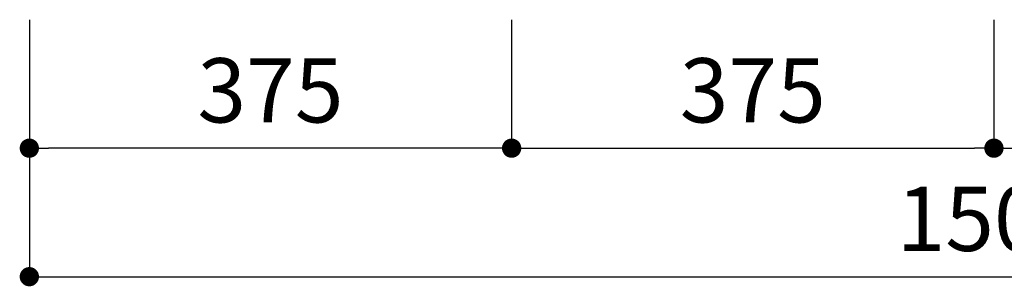
# Model space of a CAD drawing. Extents: x 0 to 8150, y 0 to 5650.
# Drawn here: x 3343 to 4108, y 776 to 984 of the extents above; entities that cross this region are included whole.
import ezdxf

# ---------------------------------------------------------------- set-up
doc = ezdxf.new("R2010")
doc.units = 0
doc.header["$LTSCALE"] = 80
doc.header["$MEASUREMENT"] = 0
doc.layers.get('0').update_dxf_attribs({"linetype": 'CONTINUOUS'})
doc.layers.get('DEFPOINTS').update_dxf_attribs({"linetype": 'CONTINUOUS'})
doc.layers.add('DIM', color=3, linetype='CONTINUOUS')
doc.styles.add('TATE75', font='txt.shx', dxfattribs={"width": 0.75, "bigfont": 'extfont.shx'})
doc.dimstyles.new('HIKI75', dxfattribs={"dimtxt": 50, "dimasz": 15, "dimexe": 0, "dimexo": 0, "dimgap": 20, "dimtad": 1, "dimdsep": 46, "dimtxsty": 'TATE75', "dimblk1": 'DOT', "dimblk2": 'DOT', "dimsah": 1, "dimcen": 0.09, "dimclrd": 256, "dimclre": 256, "dimclrt": 7, "dimadec": 0, "dimazin": 0, "dimtfac": 1, "dimtmove": 1, "dimatfit": 3, "dimldrblk": 'DOT', "dimfxl": 1, "dimtolj": 1, "dimtzin": 0, "dimarcsym": 0})

# ---------------------------------------------------------------- blocks, each defined once
blk = doc.blocks.new('_DOT')
at = {"color": 0, "linetype": 'ByBlock'}
blk.add_line((-0.5, 0), (-1, 0), dxfattribs=at)
at = {"color": 0, "linetype": 'ByBlock', "const_width": 0.5}
blk.add_lwpolyline([(-0.25, 0, 1), (0.25, 0, 1)], format="xyb", close=True, dxfattribs=at)
blk = doc.blocks.new('*D101')
at = {"linetype": 'ByBlock', "transparency": 16777216}
for p, q in [((3350, 883.5), (3350, 783.5)), ((4850, 883.5), (4850, 783.5)), ((3365, 783.5), (4835, 783.5))]:
    blk.add_line(p, q, dxfattribs=at)
at = {"layer": 'DEFPOINTS', "color": 0, "linetype": 'ByBlock', "transparency": 16777216}
for p in [(3350, 883.5), (4850, 883.5), (4850, 783.5)]:
    blk.add_point(p, dxfattribs=at)
at = {"linetype": 'ByBlock', "transparency": 16777216, "xscale": 15, "yscale": 15, "zscale": 15, "rotation": 180}
blk.add_blockref('_DOT', (3350, 783.5), dxfattribs=at)
at = {"linetype": 'ByBlock', "transparency": 16777216, "xscale": 15, "yscale": 15, "zscale": 15}
blk.add_blockref('_DOT', (4850, 783.5), dxfattribs=at)
at = {"color": 7, "linetype": 'ByBlock', "transparency": 16777216, "insert": (4100, 828.5), "char_height": 50, "attachment_point": 5, "style": 'TATE75'}
blk.add_mtext('\\A1;1500', dxfattribs=at)
blk = doc.blocks.new('*D103')
at = {"linetype": 'ByBlock', "transparency": 16777216}
for p, q in [((4100, 983.5), (4100, 883.5)), ((4850, 983.5), (4850, 883.5)), ((4115, 883.5), (4835, 883.5))]:
    blk.add_line(p, q, dxfattribs=at)
at = {"layer": 'DEFPOINTS', "color": 0, "linetype": 'ByBlock', "transparency": 16777216}
for p in [(4100, 983.5), (4850, 983.5), (4850, 883.5)]:
    blk.add_point(p, dxfattribs=at)
at = {"linetype": 'ByBlock', "transparency": 16777216, "xscale": 15, "yscale": 15, "zscale": 15, "rotation": 180}
blk.add_blockref('_DOT', (4100, 883.5), dxfattribs=at)
at = {"linetype": 'ByBlock', "transparency": 16777216, "xscale": 15, "yscale": 15, "zscale": 15}
blk.add_blockref('_DOT', (4850, 883.5), dxfattribs=at)
at = {"color": 7, "linetype": 'ByBlock', "transparency": 16777216, "insert": (4475, 928.5), "char_height": 50, "attachment_point": 5, "style": 'TATE75'}
blk.add_mtext('\\A1;750', dxfattribs=at)
blk = doc.blocks.new('*D104')
at = {"linetype": 'ByBlock', "transparency": 16777216}
for p, q in [((3350, 983.5), (3350, 883.5)), ((3725, 983.5), (3725, 883.5)), ((3710, 883.5), (3365, 883.5))]:
    blk.add_line(p, q, dxfattribs=at)
at = {"layer": 'DEFPOINTS', "color": 0, "linetype": 'ByBlock', "transparency": 16777216}
for p in [(3350, 983.5), (3725, 983.5), (3350, 883.5)]:
    blk.add_point(p, dxfattribs=at)
at = {"linetype": 'ByBlock', "transparency": 16777216, "xscale": 15, "yscale": 15, "zscale": 15, "rotation": 180}
blk.add_blockref('_DOT', (3350, 883.5), dxfattribs=at)
at = {"linetype": 'ByBlock', "transparency": 16777216, "xscale": 15, "yscale": 15, "zscale": 15}
blk.add_blockref('_DOT', (3725, 883.5), dxfattribs=at)
at = {"color": 7, "linetype": 'ByBlock', "transparency": 16777216, "insert": (3537.5, 928.5), "char_height": 50, "attachment_point": 5, "style": 'TATE75'}
blk.add_mtext('\\A1;375', dxfattribs=at)
blk = doc.blocks.new('*D110')
at = {"linetype": 'ByBlock', "transparency": 16777216}
for p, q in [((3725, 983.5), (3725, 883.5)), ((4100, 983.5), (4100, 883.5)), ((3740, 883.5), (4085, 883.5))]:
    blk.add_line(p, q, dxfattribs=at)
at = {"layer": 'DEFPOINTS', "color": 0, "linetype": 'ByBlock', "transparency": 16777216}
for p in [(3725, 983.5), (4100, 983.5), (4100, 883.5)]:
    blk.add_point(p, dxfattribs=at)
at = {"linetype": 'ByBlock', "transparency": 16777216, "xscale": 15, "yscale": 15, "zscale": 15, "rotation": 180}
blk.add_blockref('_DOT', (3725, 883.5), dxfattribs=at)
at = {"linetype": 'ByBlock', "transparency": 16777216, "xscale": 15, "yscale": 15, "zscale": 15}
blk.add_blockref('_DOT', (4100, 883.5), dxfattribs=at)
at = {"color": 7, "linetype": 'ByBlock', "transparency": 16777216, "insert": (3912.5, 928.5), "char_height": 50, "attachment_point": 5, "style": 'TATE75'}
blk.add_mtext('\\A1;375', dxfattribs=at)

msp = doc.modelspace()

# ---------------------------------------------------------------- dimensions: what is measured, and where the dimension line sits
at = {"layer": 'DIM'}
for base, p1, p2, picture, middle in [((3350, 883.5), (3725, 983.5), (3350, 983.5), '*D104', (3537.5, 928.5)), ((4100, 883.5), (3725, 983.5), (4100, 983.5), '*D110', (3912.5, 928.5)), ((4850, 883.5), (4100, 983.5), (4850, 983.5), '*D103', (4475, 928.5)), ((4850, 783.5), (3350, 883.5), (4850, 883.5), '*D101', (4100, 828.5))]:
    dim = msp.add_linear_dim(base=base, p1=p1, p2=p2, dimstyle='HIKI75', dxfattribs=at)
    dim.commit()
    dim.dimension.update_dxf_attribs({"geometry": picture, "text_midpoint": middle})

doc.saveas('drawing.dxf')
